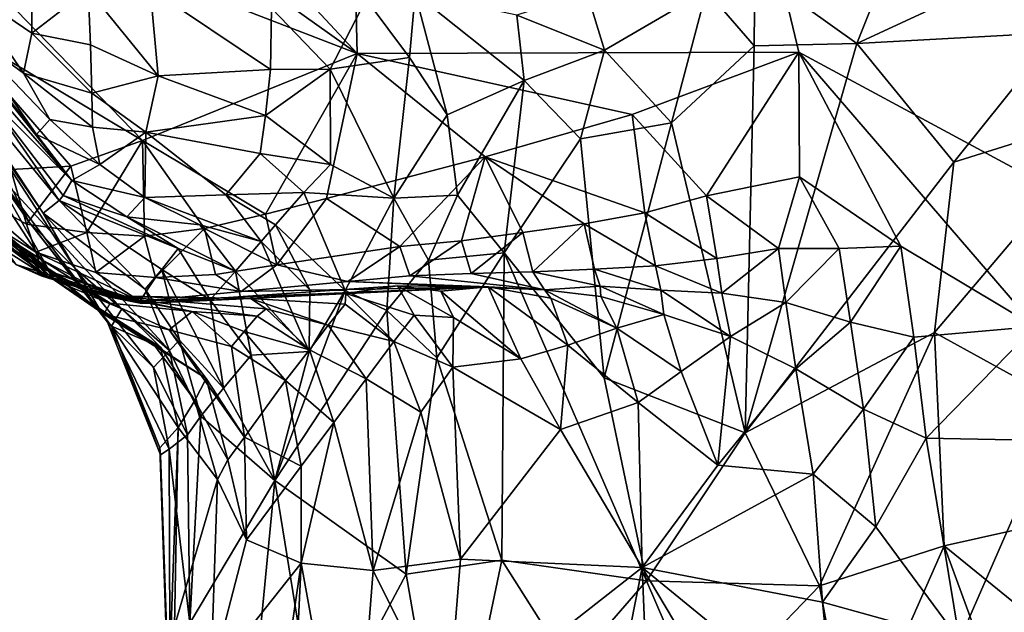
# Model space of a CAD drawing. Units: metres. Extents: x 22.74 to 28.21, y -0.53 to 2.06.
# Drawn here: x 26.99 to 27.31, y -0.3 to -0.11 of the extents above; entities that cross this region are included whole.
import ezdxf

# ---------------------------------------------------------------- set-up
doc = ezdxf.new("R2010")
doc.units = ezdxf.units.M

msp = doc.modelspace()

# ---------------------------------------------------------------- linework, layer by layer
at = {"layer": '1'}
for points in [[(27.08568, 0.53398, 9.25275), (27.10144, -0.12417, 9.26884), (26.82741, 0.17034, 9.26159)], [(27.24327, -0.12366, 9.26864), (27.10144, -0.12417, 9.26884), (27.08568, 0.53398, 9.25275)], [(27.24327, -0.12366, 9.26864), (27.08568, 0.53398, 9.25275), (27.46717, -0.24452, 9.27304)], [(27.46717, -0.24452, 9.27304), (27.08568, 0.53398, 9.25275), (27.51737, 0.12129, 9.26552)], [(26.88151, 0.0323, 9.26295), (26.82741, 0.17034, 9.26159), (27.10144, -0.12417, 9.26884)], [(27.10144, -0.12417, 9.26884), (26.94798, -0.06491, 9.26589), (26.88151, 0.0323, 9.26295)], [(26.94798, -0.06491, 9.26589), (27.10144, -0.12417, 9.26884), (27.03249, -0.15214, 9.2683)], [(26.97001, -0.11473, 9.2688), (26.94798, -0.06491, 9.26589), (27.03249, -0.15214, 9.2683)], [(26.94943, -0.08882, 10.00735), (26.93524, -0.07959, 9.9624), (27.00973, -0.16498, 9.99241)], [(26.93524, -0.07959, 9.9624), (26.98176, -0.13672, 9.93282), (27.00973, -0.16498, 9.99241)], [(26.94943, -0.08882, 10.00735), (27.00973, -0.16498, 9.99241), (26.97286, -0.1177, 10.0341)], [(27.21364, -0.10388, 10.22676), (27.22892, -0.12171, 10.24074), (27.22907, -0.09749, 10.23191)], [(27.22907, -0.09749, 10.23191), (27.22892, -0.12171, 10.24074), (27.26185, -0.1209, 10.25729)], [(27.22907, -0.09749, 10.23191), (27.26185, -0.1209, 10.25729), (27.27119, -0.09756, 10.25208)], [(27.27119, -0.09756, 10.25208), (27.26185, -0.1209, 10.25729), (27.31205, -0.09761, 10.27235)], [(27.26185, -0.1209, 10.25729), (27.32638, -0.11743, 10.28878), (27.31205, -0.09761, 10.27235)], [(26.99699, -0.11764, 10.11637), (26.99695, -0.10038, 10.12299), (26.97544, -0.10295, 10.08261)], [(26.99695, -0.10038, 10.12299), (26.99699, -0.11764, 10.11637), (27.01502, -0.10358, 10.13159)], [(26.97544, -0.10295, 10.08261), (26.97492, -0.11631, 10.05597), (26.9943, -0.13045, 10.09521)], [(26.99699, -0.11764, 10.11637), (26.97544, -0.10295, 10.08261), (26.9943, -0.13045, 10.09521)], [(27.01502, -0.10358, 10.13159), (26.99699, -0.11764, 10.11637), (27.01578, -0.12135, 10.12512)], [(27.0349, -0.10325, 10.1308), (27.01502, -0.10358, 10.13159), (27.03753, -0.13132, 10.11615)], [(27.01502, -0.10358, 10.13159), (27.01578, -0.12135, 10.12512), (27.03753, -0.13132, 10.11615)], [(27.0349, -0.10325, 10.1308), (27.03753, -0.13132, 10.11615), (27.07355, -0.12925, 10.10342)], [(27.0739, -0.10952, 10.10879), (27.0349, -0.10325, 10.1308), (27.07355, -0.12925, 10.10342)], [(27.1752, -0.10444, 10.19479), (27.18084, -0.12308, 10.20516), (27.21364, -0.10388, 10.22676)], [(27.21364, -0.10388, 10.22676), (27.18084, -0.12308, 10.20516), (27.20232, -0.14641, 10.22382)], [(27.21364, -0.10388, 10.22676), (27.20232, -0.14641, 10.22382), (27.22892, -0.12171, 10.24074)], [(27.0739, -0.10952, 10.10879), (27.09269, -0.12922, 10.10635), (27.10425, -0.10669, 10.11548)], [(27.10425, -0.10669, 10.11548), (27.09269, -0.12922, 10.10635), (27.11817, -0.12544, 10.13241)], [(27.10425, -0.10669, 10.11548), (27.11817, -0.12544, 10.13241), (27.12003, -0.10482, 10.12961)], [(27.12003, -0.10482, 10.12961), (27.11817, -0.12544, 10.13241), (27.13031, -0.14382, 10.15082)], [(27.12003, -0.10482, 10.12961), (27.13031, -0.14382, 10.15082), (27.15503, -0.13279, 10.18081)], [(27.15271, -0.11179, 10.17329), (27.12003, -0.10482, 10.12961), (27.15503, -0.13279, 10.18081)], [(27.15271, -0.11179, 10.17329), (27.18084, -0.12308, 10.20516), (27.1752, -0.10444, 10.19479)], [(26.94812, -0.11013, 9.7674), (26.97226, -0.14253, 9.70746), (26.99605, -0.17833, 9.75207)], [(26.97632, -0.14024, 9.81005), (26.94812, -0.11013, 9.7674), (26.99605, -0.17833, 9.75207)], [(27.0739, -0.10952, 10.10879), (27.07355, -0.12925, 10.10342), (27.09269, -0.12922, 10.10635)], [(27.15271, -0.11179, 10.17329), (27.15503, -0.13279, 10.18081), (27.18084, -0.12308, 10.20516)], [(26.99022, -0.1614, 9.27482), (26.97001, -0.11473, 9.2688), (27.00949, -0.16034, 9.27094)], [(26.97001, -0.11473, 9.2688), (27.03249, -0.15214, 9.2683), (27.00949, -0.16034, 9.27094)], [(26.97492, -0.11631, 10.05597), (26.97286, -0.1177, 10.0341), (26.99848, -0.15017, 10.03612)], [(26.9943, -0.13045, 10.09521), (26.97492, -0.11631, 10.05597), (27.0027, -0.14531, 10.07605)], [(26.97492, -0.11631, 10.05597), (26.99848, -0.15017, 10.03612), (27.0027, -0.14531, 10.07605)], [(26.97286, -0.1177, 10.0341), (27.00973, -0.16498, 9.99241), (26.99848, -0.15017, 10.03612)], [(26.99699, -0.11764, 10.11637), (26.9943, -0.13045, 10.09521), (27.01625, -0.13686, 10.11276)], [(27.01578, -0.12135, 10.12512), (26.99699, -0.11764, 10.11637), (27.01625, -0.13686, 10.11276)], [(27.32638, -0.11743, 10.28878), (27.26185, -0.1209, 10.25729), (27.29299, -0.15909, 10.27427)], [(27.32638, -0.11743, 10.28878), (27.29299, -0.15909, 10.27427), (27.34769, -0.14191, 10.29913)], [(26.97632, -0.14024, 9.81005), (27.00063, -0.17542, 9.85553), (26.9657, -0.12256, 9.8703)], [(26.98176, -0.13672, 9.93282), (26.9657, -0.12256, 9.8703), (27.00574, -0.17138, 9.91496)], [(26.9657, -0.12256, 9.8703), (27.00063, -0.17542, 9.85553), (27.00574, -0.17138, 9.91496)], [(27.01578, -0.12135, 10.12512), (27.01625, -0.13686, 10.11276), (27.03753, -0.13132, 10.11615)], [(27.18084, -0.12308, 10.20516), (27.15503, -0.13279, 10.18081), (27.1731, -0.15152, 10.19875)], [(27.18084, -0.12308, 10.20516), (27.1731, -0.15152, 10.19875), (27.20232, -0.14641, 10.22382)], [(27.22892, -0.12171, 10.24074), (27.20232, -0.14641, 10.22382), (27.22605, -0.246, 10.22879)], [(27.22892, -0.12171, 10.24074), (27.22605, -0.246, 10.22879), (27.26185, -0.1209, 10.25729)], [(27.26185, -0.1209, 10.25729), (27.22605, -0.246, 10.22879), (27.29299, -0.15909, 10.27427)], [(27.03249, -0.15214, 9.2683), (27.10144, -0.12417, 9.26884), (27.07195, -0.1758, 9.2714)], [(27.07195, -0.1758, 9.2714), (27.10144, -0.12417, 9.26884), (27.09161, -0.17068, 9.27161)], [(27.09161, -0.17068, 9.27161), (27.10144, -0.12417, 9.26884), (27.14255, -0.15729, 9.27083)], [(27.09269, -0.12922, 10.10635), (27.11318, -0.1706, 10.11227), (27.11817, -0.12544, 10.13241)], [(27.10144, -0.12417, 9.26884), (27.24327, -0.12366, 9.26864), (27.18975, -0.14369, 9.26704)], [(27.14255, -0.15729, 9.27083), (27.10144, -0.12417, 9.26884), (27.18975, -0.14369, 9.26704)], [(27.11817, -0.12544, 10.13241), (27.11318, -0.1706, 10.11227), (27.13031, -0.14382, 10.15082)], [(27.18975, -0.14369, 9.26704), (27.24327, -0.12366, 9.26864), (27.21362, -0.16989, 9.2736)], [(27.21362, -0.16989, 9.2736), (27.24327, -0.12366, 9.26864), (27.2435, -0.16372, 9.27076)], [(27.31915, -0.2119, 9.27137), (27.27603, -0.18601, 9.27277), (27.24327, -0.12366, 9.26864)], [(27.31915, -0.2119, 9.27137), (27.24327, -0.12366, 9.26864), (27.46717, -0.24452, 9.27304)], [(27.27603, -0.18601, 9.27277), (27.2435, -0.16372, 9.27076), (27.24327, -0.12366, 9.26864)], [(27.07355, -0.12925, 10.10342), (27.03753, -0.13132, 10.11615), (27.07193, -0.14411, 10.08556)], [(27.07355, -0.12925, 10.10342), (27.07193, -0.14411, 10.08556), (27.09269, -0.12922, 10.10635)], [(27.07193, -0.14411, 10.08556), (27.09287, -0.15976, 10.08372), (27.09269, -0.12922, 10.10635)], [(27.09269, -0.12922, 10.10635), (27.09287, -0.15976, 10.08372), (27.11318, -0.1706, 10.11227)], [(26.9943, -0.13045, 10.09521), (27.0027, -0.14531, 10.07605), (27.01641, -0.14777, 10.0902)], [(27.01625, -0.13686, 10.11276), (26.9943, -0.13045, 10.09521), (27.01641, -0.14777, 10.0902)], [(27.03753, -0.13132, 10.11615), (27.01625, -0.13686, 10.11276), (27.03353, -0.14937, 10.09406)], [(27.03753, -0.13132, 10.11615), (27.03353, -0.14937, 10.09406), (27.07193, -0.14411, 10.08556)], [(27.13031, -0.14382, 10.15082), (27.13363, -0.16962, 10.14722), (27.15503, -0.13279, 10.18081)], [(27.15503, -0.13279, 10.18081), (27.13363, -0.16962, 10.14722), (27.14867, -0.18819, 10.16301)], [(27.15503, -0.13279, 10.18081), (27.14867, -0.18819, 10.16301), (27.1731, -0.15152, 10.19875)], [(27.00973, -0.16498, 9.99241), (26.98176, -0.13672, 9.93282), (27.00696, -0.16973, 9.95562)], [(26.98176, -0.13672, 9.93282), (27.00574, -0.17138, 9.91496), (27.00696, -0.16973, 9.95562)], [(27.01625, -0.13686, 10.11276), (27.01641, -0.14777, 10.0902), (27.03353, -0.14937, 10.09406)], [(26.97632, -0.14024, 9.81005), (26.99605, -0.17833, 9.75207), (27.0109, -0.19321, 9.8145)], [(27.00063, -0.17542, 9.85553), (26.97632, -0.14024, 9.81005), (27.0109, -0.19321, 9.8145)], [(27.28681, -0.21379, 10.26733), (27.37618, -0.26303, 10.30558), (27.34769, -0.14191, 10.29913)], [(27.29299, -0.15909, 10.27427), (27.28681, -0.21379, 10.26733), (27.34769, -0.14191, 10.29913)], [(26.9836, -0.16031, 9.68857), (26.96976, -0.14397, 9.64592), (27.0042, -0.19698, 9.6302)], [(26.96976, -0.14397, 9.64592), (26.98899, -0.18262, 9.58792), (27.0042, -0.19698, 9.6302)], [(26.97226, -0.14253, 9.70746), (26.9836, -0.16031, 9.68857), (26.99605, -0.17833, 9.75207)], [(27.0027, -0.14531, 10.07605), (26.99848, -0.15017, 10.03612), (27.01878, -0.15985, 10.04513)], [(27.01641, -0.14777, 10.0902), (27.0027, -0.14531, 10.07605), (27.01878, -0.15985, 10.04513)], [(27.03353, -0.14937, 10.09406), (27.07024, -0.15632, 10.0664), (27.07193, -0.14411, 10.08556)], [(27.07193, -0.14411, 10.08556), (27.07024, -0.15632, 10.0664), (27.09287, -0.15976, 10.08372)], [(27.13031, -0.14382, 10.15082), (27.11318, -0.1706, 10.11227), (27.13363, -0.16962, 10.14722)], [(27.14255, -0.15729, 9.27083), (27.18975, -0.14369, 9.26704), (27.19383, -0.17538, 9.27265)], [(27.19383, -0.17538, 9.27265), (27.18975, -0.14369, 9.26704), (27.21362, -0.16989, 9.2736)], [(27.01641, -0.14777, 10.0902), (27.01878, -0.15985, 10.04513), (27.03353, -0.14937, 10.09406)], [(27.1731, -0.15152, 10.19875), (27.18068, -0.22839, 10.19074), (27.20232, -0.14641, 10.22382)], [(27.18068, -0.22839, 10.19074), (27.22605, -0.246, 10.22879), (27.20232, -0.14641, 10.22382)], [(26.99848, -0.15017, 10.03612), (27.00973, -0.16498, 9.99241), (27.01878, -0.15985, 10.04513)], [(27.01878, -0.15985, 10.04513), (27.03321, -0.17042, 10.01309), (27.03353, -0.14937, 10.09406)], [(27.03321, -0.17042, 10.01309), (27.05925, -0.16958, 10.03149), (27.03353, -0.14937, 10.09406)], [(27.03353, -0.14937, 10.09406), (27.05925, -0.16958, 10.03149), (27.07024, -0.15632, 10.0664)], [(27.14867, -0.18819, 10.16301), (27.18068, -0.22839, 10.19074), (27.1731, -0.15152, 10.19875)], [(27.01455, -0.18167, 9.2783), (27.00949, -0.16034, 9.27094), (27.03249, -0.15214, 9.2683)], [(27.01455, -0.18167, 9.2783), (27.03249, -0.15214, 9.2683), (27.03314, -0.18288, 9.27581)], [(27.03314, -0.18288, 9.27581), (27.03249, -0.15214, 9.2683), (27.05235, -0.18039, 9.27252)], [(27.05235, -0.18039, 9.27252), (27.03249, -0.15214, 9.2683), (27.07195, -0.1758, 9.2714)], [(27.07024, -0.15632, 10.0664), (27.05925, -0.16958, 10.03149), (27.08433, -0.16885, 10.05984)], [(27.07024, -0.15632, 10.0664), (27.08433, -0.16885, 10.05984), (27.09287, -0.15976, 10.08372)], [(27.09161, -0.17068, 9.27161), (27.14255, -0.15729, 9.27083), (27.11511, -0.1862, 9.27988)], [(27.11511, -0.1862, 9.27988), (27.14255, -0.15729, 9.27083), (27.13491, -0.18439, 9.2779)], [(27.13491, -0.18439, 9.2779), (27.14255, -0.15729, 9.27083), (27.15459, -0.18164, 9.27678)], [(27.15459, -0.18164, 9.27678), (27.14255, -0.15729, 9.27083), (27.17427, -0.17886, 9.27501)], [(27.17427, -0.17886, 9.27501), (27.14255, -0.15729, 9.27083), (27.19383, -0.17538, 9.27265)], [(26.9836, -0.16031, 9.68857), (27.0042, -0.19698, 9.6302), (27.02583, -0.20616, 9.6914)], [(26.9836, -0.16031, 9.68857), (27.02583, -0.20616, 9.6914), (27.02248, -0.2118, 9.73397)], [(26.9836, -0.16031, 9.68857), (27.02248, -0.2118, 9.73397), (26.99605, -0.17833, 9.75207)], [(26.99522, -0.17896, 9.28321), (26.99022, -0.1614, 9.27482), (27.00949, -0.16034, 9.27094)], [(26.99522, -0.17896, 9.28321), (27.00949, -0.16034, 9.27094), (27.01455, -0.18167, 9.2783)], [(27.00973, -0.16498, 9.99241), (27.03321, -0.17042, 10.01309), (27.01878, -0.15985, 10.04513)], [(27.09287, -0.15976, 10.08372), (27.08433, -0.16885, 10.05984), (27.11318, -0.1706, 10.11227)], [(27.22605, -0.246, 10.22879), (27.28681, -0.21379, 10.26733), (27.29299, -0.15909, 10.27427)], [(26.97427, -0.16735, 9.29452), (26.99022, -0.1614, 9.27482), (26.99522, -0.17896, 9.28321)], [(27.21362, -0.16989, 9.2736), (27.2435, -0.16372, 9.27076), (27.23672, -0.18681, 9.28088)], [(27.23672, -0.18681, 9.28088), (27.2435, -0.16372, 9.27076), (27.25617, -0.18676, 9.27578)], [(27.25617, -0.18676, 9.27578), (27.2435, -0.16372, 9.27076), (27.27603, -0.18601, 9.27277)], [(26.97362, -0.16562, 9.44193), (26.99178, -0.19196, 9.39203), (26.99997, -0.19563, 9.40271)], [(26.98639, -0.18314, 9.46427), (26.97362, -0.16562, 9.44193), (27.00097, -0.1954, 9.44409)], [(26.97362, -0.16562, 9.44193), (26.99997, -0.19563, 9.40271), (27.00097, -0.1954, 9.44409)], [(26.97632, -0.17421, 9.31375), (26.97427, -0.16735, 9.29452), (26.9982, -0.188, 9.29908)], [(26.97427, -0.16735, 9.29452), (26.99522, -0.17896, 9.28321), (26.9982, -0.188, 9.29908)], [(27.00973, -0.16498, 9.99241), (27.00696, -0.16973, 9.95562), (27.02749, -0.17665, 9.97399)], [(27.00973, -0.16498, 9.99241), (27.02749, -0.17665, 9.97399), (27.03321, -0.17042, 10.01309)], [(27.00696, -0.16973, 9.95562), (27.00574, -0.17138, 9.91496), (27.04396, -0.18679, 9.95215)], [(27.02749, -0.17665, 9.97399), (27.00696, -0.16973, 9.95562), (27.04396, -0.18679, 9.95215)], [(27.03321, -0.17042, 10.01309), (27.02749, -0.17665, 9.97399), (27.0509, -0.17919, 9.99101)], [(27.05925, -0.16958, 10.03149), (27.03321, -0.17042, 10.01309), (27.07059, -0.1846, 10.00982)], [(27.07059, -0.1846, 10.00982), (27.03321, -0.17042, 10.01309), (27.0509, -0.17919, 9.99101)], [(27.05925, -0.16958, 10.03149), (27.07524, -0.17921, 10.02885), (27.08433, -0.16885, 10.05984)], [(27.05925, -0.16958, 10.03149), (27.07059, -0.1846, 10.00982), (27.07524, -0.17921, 10.02885)], [(27.07557, -0.19208, 9.28268), (27.07195, -0.1758, 9.2714), (27.09161, -0.17068, 9.27161)], [(27.08433, -0.16885, 10.05984), (27.07524, -0.17921, 10.02885), (27.0976, -0.20028, 10.0564)], [(27.07557, -0.19208, 9.28268), (27.09161, -0.17068, 9.27161), (27.11511, -0.1862, 9.27988)], [(27.08433, -0.16885, 10.05984), (27.0976, -0.20028, 10.0564), (27.11318, -0.1706, 10.11227)], [(27.11318, -0.1706, 10.11227), (27.0976, -0.20028, 10.0564), (27.11096, -0.20668, 10.08819)], [(27.11318, -0.1706, 10.11227), (27.11096, -0.20668, 10.08819), (27.12433, -0.19055, 10.12361)], [(27.11318, -0.1706, 10.11227), (27.12433, -0.19055, 10.12361), (27.13363, -0.16962, 10.14722)], [(27.13363, -0.16962, 10.14722), (27.12433, -0.19055, 10.12361), (27.14867, -0.18819, 10.16301)], [(27.19383, -0.17538, 9.27265), (27.21362, -0.16989, 9.2736), (27.21689, -0.19007, 9.28231)], [(27.21689, -0.19007, 9.28231), (27.21362, -0.16989, 9.2736), (27.23672, -0.18681, 9.28088)], [(27.03329, -0.1999, 9.87404), (27.00574, -0.17138, 9.91496), (27.00063, -0.17542, 9.85553)], [(27.00574, -0.17138, 9.91496), (27.03871, -0.19355, 9.91318), (27.04396, -0.18679, 9.95215)], [(27.03329, -0.1999, 9.87404), (27.03871, -0.19355, 9.91318), (27.00574, -0.17138, 9.91496)], [(26.97806, -0.17811, 9.3359), (26.97632, -0.17421, 9.31375), (26.9999, -0.19324, 9.32015)], [(26.97632, -0.17421, 9.31375), (26.9982, -0.188, 9.29908), (26.9999, -0.19324, 9.32015)], [(27.04119, -0.21955, 9.85563), (27.00063, -0.17542, 9.85553), (27.0109, -0.19321, 9.8145)], [(27.00063, -0.17542, 9.85553), (27.04119, -0.21955, 9.85563), (27.03329, -0.1999, 9.87404)], [(27.02749, -0.17665, 9.97399), (27.04396, -0.18679, 9.95215), (27.06231, -0.19409, 9.97146)], [(27.0509, -0.17919, 9.99101), (27.02749, -0.17665, 9.97399), (27.06231, -0.19409, 9.97146)], [(27.05235, -0.18039, 9.27252), (27.07195, -0.1758, 9.2714), (27.07557, -0.19208, 9.28268)], [(27.17427, -0.17886, 9.27501), (27.19383, -0.17538, 9.27265), (27.19725, -0.19235, 9.28438)], [(27.19725, -0.19235, 9.28438), (27.19383, -0.17538, 9.27265), (27.21689, -0.19007, 9.28231)], [(26.98381, -0.18456, 9.36108), (26.97806, -0.17811, 9.3359), (27.00248, -0.19637, 9.3421)], [(26.97806, -0.17811, 9.3359), (26.9999, -0.19324, 9.32015), (27.00248, -0.19637, 9.3421)], [(26.9982, -0.188, 9.29908), (26.99522, -0.17896, 9.28321), (27.01455, -0.18167, 9.2783)], [(27.02248, -0.2118, 9.73397), (27.02127, -0.21048, 9.77442), (26.99605, -0.17833, 9.75207)], [(26.99605, -0.17833, 9.75207), (27.02127, -0.21048, 9.77442), (27.0109, -0.19321, 9.8145)], [(27.0509, -0.17919, 9.99101), (27.06231, -0.19409, 9.97146), (27.07059, -0.1846, 10.00982)], [(27.07524, -0.17921, 10.02885), (27.07059, -0.1846, 10.00982), (27.08624, -0.20004, 10.03021)], [(27.07524, -0.17921, 10.02885), (27.08624, -0.20004, 10.03021), (27.0976, -0.20028, 10.0564)], [(27.1578, -0.19427, 9.29059), (27.15459, -0.18164, 9.27678), (27.17427, -0.17886, 9.27501)], [(27.1578, -0.19427, 9.29059), (27.17427, -0.17886, 9.27501), (27.17762, -0.19346, 9.2878)], [(27.17762, -0.19346, 9.2878), (27.17427, -0.17886, 9.27501), (27.19725, -0.19235, 9.28438)], [(26.98788, -0.18583, 9.51067), (26.98639, -0.18314, 9.46427), (27.01204, -0.19952, 9.48954)], [(26.98639, -0.18314, 9.46427), (27.00097, -0.1954, 9.44409), (27.02197, -0.20205, 9.46163)], [(27.01204, -0.19952, 9.48954), (26.98639, -0.18314, 9.46427), (27.02197, -0.20205, 9.46163)], [(26.98821, -0.18286, 9.54679), (26.98788, -0.18583, 9.51067), (27.02204, -0.20438, 9.54575)], [(26.98899, -0.18262, 9.58792), (26.98821, -0.18286, 9.54679), (27.02008, -0.20794, 9.58755)], [(27.02008, -0.20794, 9.58755), (26.98821, -0.18286, 9.54679), (27.02204, -0.20438, 9.54575)], [(27.0042, -0.19698, 9.6302), (26.98899, -0.18262, 9.58792), (27.02008, -0.20794, 9.58755)], [(26.9982, -0.188, 9.29908), (27.01455, -0.18167, 9.2783), (27.01744, -0.19452, 9.29183)], [(27.01744, -0.19452, 9.29183), (27.01455, -0.18167, 9.2783), (27.03314, -0.18288, 9.27581)], [(27.01744, -0.19452, 9.29183), (27.03314, -0.18288, 9.27581), (27.03662, -0.19608, 9.28746)], [(27.03662, -0.19608, 9.28746), (27.03314, -0.18288, 9.27581), (27.05235, -0.18039, 9.27252)], [(27.03662, -0.19608, 9.28746), (27.05235, -0.18039, 9.27252), (27.05596, -0.19512, 9.28446)], [(27.05596, -0.19512, 9.28446), (27.05235, -0.18039, 9.27252), (27.07557, -0.19208, 9.28268)], [(27.13807, -0.19488, 9.29366), (27.13491, -0.18439, 9.2779), (27.15459, -0.18164, 9.27678)], [(27.13807, -0.19488, 9.29366), (27.15459, -0.18164, 9.27678), (27.1578, -0.19427, 9.29059)], [(26.98381, -0.18456, 9.36108), (27.00248, -0.19637, 9.3421), (26.99178, -0.19196, 9.39203)], [(26.98788, -0.18583, 9.51067), (27.01204, -0.19952, 9.48954), (27.02204, -0.20438, 9.54575)], [(27.06231, -0.19409, 9.97146), (27.08605, -0.21994, 10.01289), (27.07059, -0.1846, 10.00982)], [(27.07059, -0.1846, 10.00982), (27.08605, -0.21994, 10.01289), (27.08624, -0.20004, 10.03021)], [(27.09837, -0.19743, 9.29932), (27.07557, -0.19208, 9.28268), (27.11511, -0.1862, 9.27988)], [(27.09837, -0.19743, 9.29932), (27.11511, -0.1862, 9.27988), (27.11831, -0.19559, 9.29667)], [(27.11831, -0.19559, 9.29667), (27.11511, -0.1862, 9.27988), (27.13491, -0.18439, 9.2779)], [(27.11831, -0.19559, 9.29667), (27.13491, -0.18439, 9.2779), (27.13807, -0.19488, 9.29366)], [(27.25989, -0.21048, 9.28415), (27.25617, -0.18676, 9.27578), (27.27603, -0.18601, 9.27277)], [(27.28014, -0.21533, 9.27869), (27.25989, -0.21048, 9.28415), (27.27603, -0.18601, 9.27277)], [(27.31915, -0.2119, 9.27137), (27.28014, -0.21533, 9.27869), (27.27603, -0.18601, 9.27277)], [(26.9999, -0.19324, 9.32015), (26.9982, -0.188, 9.29908), (27.03165, -0.20376, 9.32215)], [(26.9982, -0.188, 9.29908), (27.01744, -0.19452, 9.29183), (27.03165, -0.20376, 9.32215)], [(27.04396, -0.18679, 9.95215), (27.03871, -0.19355, 9.91318), (27.05424, -0.20329, 9.93309)], [(27.04396, -0.18679, 9.95215), (27.05424, -0.20329, 9.93309), (27.06231, -0.19409, 9.97146)], [(27.12433, -0.19055, 10.12361), (27.12701, -0.22194, 10.12305), (27.14867, -0.18819, 10.16301)], [(27.12701, -0.22194, 10.12305), (27.14791, -0.28692, 10.13968), (27.14867, -0.18819, 10.16301)], [(27.14867, -0.18819, 10.16301), (27.14791, -0.28692, 10.13968), (27.19437, -0.29362, 10.19513)], [(27.18068, -0.22839, 10.19074), (27.14867, -0.18819, 10.16301), (27.19437, -0.29362, 10.19513)], [(27.21851, -0.20119, 9.2949), (27.21689, -0.19007, 9.28231), (27.23672, -0.18681, 9.28088)], [(27.21851, -0.20119, 9.2949), (27.23672, -0.18681, 9.28088), (27.23906, -0.20411, 9.29019)], [(27.23906, -0.20411, 9.29019), (27.23672, -0.18681, 9.28088), (27.25617, -0.18676, 9.27578)], [(27.25989, -0.21048, 9.28415), (27.23906, -0.20411, 9.29019), (27.25617, -0.18676, 9.27578)], [(26.99178, -0.19196, 9.39203), (27.00248, -0.19637, 9.3421), (27.03228, -0.20446, 9.34427)], [(26.99178, -0.19196, 9.39203), (27.03228, -0.20446, 9.34427), (26.99997, -0.19563, 9.40271)], [(27.05596, -0.19512, 9.28446), (27.07557, -0.19208, 9.28268), (27.06415, -0.20067, 9.30349)], [(27.06415, -0.20067, 9.30349), (27.07557, -0.19208, 9.28268), (27.09837, -0.19743, 9.29932)], [(27.11096, -0.20668, 10.08819), (27.12701, -0.22194, 10.12305), (27.12433, -0.19055, 10.12361)], [(27.17762, -0.19346, 9.2878), (27.19725, -0.19235, 9.28438), (27.19888, -0.2002, 9.3)], [(27.19725, -0.19235, 9.28438), (27.21689, -0.19007, 9.28231), (27.21851, -0.20119, 9.2949)], [(27.19888, -0.2002, 9.3), (27.19725, -0.19235, 9.28438), (27.21851, -0.20119, 9.2949)], [(27.00248, -0.19637, 9.3421), (26.9999, -0.19324, 9.32015), (27.03228, -0.20446, 9.34427)], [(26.9999, -0.19324, 9.32015), (27.03165, -0.20376, 9.32215), (27.03228, -0.20446, 9.34427)], [(27.00097, -0.1954, 9.44409), (26.99997, -0.19563, 9.40271), (27.02105, -0.20219, 9.4209)], [(26.99997, -0.19563, 9.40271), (27.03228, -0.20446, 9.34427), (27.02105, -0.20219, 9.4209)], [(27.00097, -0.1954, 9.44409), (27.02105, -0.20219, 9.4209), (27.02197, -0.20205, 9.46163)], [(27.02127, -0.21048, 9.77442), (27.03603, -0.22505, 9.81621), (27.0109, -0.19321, 9.8145)], [(27.03603, -0.22505, 9.81621), (27.04119, -0.21955, 9.85563), (27.0109, -0.19321, 9.8145)], [(27.01744, -0.19452, 9.29183), (27.03662, -0.19608, 9.28746), (27.03165, -0.20376, 9.32215)], [(27.03329, -0.1999, 9.87404), (27.04434, -0.21627, 9.87516), (27.03871, -0.19355, 9.91318)], [(27.03662, -0.19608, 9.28746), (27.05596, -0.19512, 9.28446), (27.06415, -0.20067, 9.30349)], [(27.04434, -0.21627, 9.87516), (27.05847, -0.23173, 9.91722), (27.03871, -0.19355, 9.91318)], [(27.03871, -0.19355, 9.91318), (27.05847, -0.23173, 9.91722), (27.05424, -0.20329, 9.93309)], [(27.05424, -0.20329, 9.93309), (27.06733, -0.22112, 9.95499), (27.06231, -0.19409, 9.97146)], [(27.06733, -0.22112, 9.95499), (27.08605, -0.21994, 10.01289), (27.06231, -0.19409, 9.97146)], [(27.09837, -0.19743, 9.29932), (27.11831, -0.19559, 9.29667), (27.16152, -0.20014, 9.32584)], [(27.11831, -0.19559, 9.29667), (27.13807, -0.19488, 9.29366), (27.16152, -0.20014, 9.32584)], [(27.13807, -0.19488, 9.29366), (27.1578, -0.19427, 9.29059), (27.16152, -0.20014, 9.32584)], [(27.1578, -0.19427, 9.29059), (27.17762, -0.19346, 9.2878), (27.17947, -0.19891, 9.30563)], [(27.16152, -0.20014, 9.32584), (27.1578, -0.19427, 9.29059), (27.17947, -0.19891, 9.30563)], [(27.17947, -0.19891, 9.30563), (27.17762, -0.19346, 9.2878), (27.19888, -0.2002, 9.3)], [(27.03612, -0.21767, 9.60477), (27.03826, -0.2185, 9.64851), (27.0042, -0.19698, 9.6302)], [(27.0042, -0.19698, 9.6302), (27.03826, -0.2185, 9.64851), (27.02583, -0.20616, 9.6914)], [(27.03612, -0.21767, 9.60477), (27.0042, -0.19698, 9.6302), (27.02008, -0.20794, 9.58755)], [(27.03165, -0.20376, 9.32215), (27.03662, -0.19608, 9.28746), (27.06415, -0.20067, 9.30349)], [(27.03165, -0.20376, 9.32215), (27.06415, -0.20067, 9.30349), (27.14344, -0.1991, 9.36185)], [(27.03228, -0.20446, 9.34427), (27.03165, -0.20376, 9.32215), (27.14344, -0.1991, 9.36185)], [(27.03228, -0.20446, 9.34427), (27.14344, -0.1991, 9.36185), (27.11432, -0.19875, 9.38354)], [(27.09781, -0.20127, 9.42191), (27.03228, -0.20446, 9.34427), (27.11432, -0.19875, 9.38354)], [(27.06415, -0.20067, 9.30349), (27.09837, -0.19743, 9.29932), (27.14344, -0.1991, 9.36185)], [(27.09781, -0.20127, 9.42191), (27.11432, -0.19875, 9.38354), (27.11969, -0.20819, 9.42388)], [(27.14344, -0.1991, 9.36185), (27.09837, -0.19743, 9.29932), (27.16152, -0.20014, 9.32584)], [(27.11432, -0.19875, 9.38354), (27.14344, -0.1991, 9.36185), (27.12828, -0.20052, 9.38793)], [(27.11432, -0.19875, 9.38354), (27.13237, -0.20898, 9.4059), (27.11969, -0.20819, 9.42388)], [(27.13237, -0.20898, 9.4059), (27.11432, -0.19875, 9.38354), (27.12828, -0.20052, 9.38793)], [(27.14344, -0.1991, 9.36185), (27.154, -0.22224, 9.39359), (27.12828, -0.20052, 9.38793)], [(27.16908, -0.2179, 9.36858), (27.14344, -0.1991, 9.36185), (27.16358, -0.20281, 9.35451)], [(27.14344, -0.1991, 9.36185), (27.16908, -0.2179, 9.36858), (27.154, -0.22224, 9.39359)], [(27.14344, -0.1991, 9.36185), (27.16152, -0.20014, 9.32584), (27.16358, -0.20281, 9.35451)], [(27.16152, -0.20014, 9.32584), (27.17947, -0.19891, 9.30563), (27.17965, -0.2022, 9.32485)], [(27.17965, -0.2022, 9.32485), (27.17947, -0.19891, 9.30563), (27.19992, -0.20798, 9.31653)], [(27.17947, -0.19891, 9.30563), (27.19888, -0.2002, 9.3), (27.19992, -0.20798, 9.31653)], [(27.01204, -0.19952, 9.48954), (27.04842, -0.20708, 9.50684), (27.02204, -0.20438, 9.54575)], [(27.04842, -0.20708, 9.50684), (27.01204, -0.19952, 9.48954), (27.02197, -0.20205, 9.46163)], [(27.02197, -0.20205, 9.46163), (27.02105, -0.20219, 9.4209), (27.06711, -0.20292, 9.45551)], [(27.02105, -0.20219, 9.4209), (27.03228, -0.20446, 9.34427), (27.06711, -0.20292, 9.45551)], [(27.04842, -0.20708, 9.50684), (27.02197, -0.20205, 9.46163), (27.0693, -0.2086, 9.49415)], [(27.02197, -0.20205, 9.46163), (27.06711, -0.20292, 9.45551), (27.07222, -0.20615, 9.47255)], [(27.0693, -0.2086, 9.49415), (27.02197, -0.20205, 9.46163), (27.07222, -0.20615, 9.47255)], [(27.06711, -0.20292, 9.45551), (27.03228, -0.20446, 9.34427), (27.09781, -0.20127, 9.42191)], [(27.04119, -0.21955, 9.85563), (27.04434, -0.21627, 9.87516), (27.03329, -0.1999, 9.87404)], [(27.09759, -0.2047, 9.44786), (27.06711, -0.20292, 9.45551), (27.09781, -0.20127, 9.42191)], [(27.08605, -0.21994, 10.01289), (27.07499, -0.26137, 9.97454), (27.0976, -0.20028, 10.0564)], [(27.0976, -0.20028, 10.0564), (27.07499, -0.26137, 9.97454), (27.11096, -0.20668, 10.08819)], [(27.08605, -0.21994, 10.01289), (27.0976, -0.20028, 10.0564), (27.08624, -0.20004, 10.03021)], [(27.1132, -0.21666, 9.44833), (27.09759, -0.2047, 9.44786), (27.09781, -0.20127, 9.42191)], [(27.1132, -0.21666, 9.44833), (27.09781, -0.20127, 9.42191), (27.11969, -0.20819, 9.42388)], [(27.154, -0.22224, 9.39359), (27.13237, -0.20898, 9.4059), (27.12828, -0.20052, 9.38793)], [(27.16152, -0.20014, 9.32584), (27.18481, -0.21246, 9.3442), (27.16358, -0.20281, 9.35451)], [(27.18481, -0.21246, 9.3442), (27.16152, -0.20014, 9.32584), (27.17965, -0.2022, 9.32485)], [(27.18481, -0.21246, 9.3442), (27.17965, -0.2022, 9.32485), (27.19992, -0.20798, 9.31653)], [(27.19888, -0.2002, 9.3), (27.22127, -0.21504, 9.30949), (27.19992, -0.20798, 9.31653)], [(27.22127, -0.21504, 9.30949), (27.19888, -0.2002, 9.3), (27.21851, -0.20119, 9.2949)], [(27.22127, -0.21504, 9.30949), (27.21851, -0.20119, 9.2949), (27.23906, -0.20411, 9.29019)], [(27.04099, -0.21299, 9.5628), (27.02008, -0.20794, 9.58755), (27.02204, -0.20438, 9.54575)], [(27.04842, -0.20708, 9.50684), (27.04099, -0.21299, 9.5628), (27.02204, -0.20438, 9.54575)], [(27.05847, -0.23173, 9.91722), (27.06733, -0.22112, 9.95499), (27.05424, -0.20329, 9.93309)], [(27.09212, -0.21142, 9.47074), (27.07222, -0.20615, 9.47255), (27.06711, -0.20292, 9.45551)], [(27.09212, -0.21142, 9.47074), (27.06711, -0.20292, 9.45551), (27.09759, -0.2047, 9.44786)], [(27.1132, -0.21666, 9.44833), (27.09212, -0.21142, 9.47074), (27.09759, -0.2047, 9.44786)], [(27.18481, -0.21246, 9.3442), (27.16908, -0.2179, 9.36858), (27.16358, -0.20281, 9.35451)], [(27.24231, -0.22544, 9.29985), (27.22127, -0.21504, 9.30949), (27.23906, -0.20411, 9.29019)], [(27.25989, -0.21048, 9.28415), (27.24231, -0.22544, 9.29985), (27.23906, -0.20411, 9.29019)], [(27.0529, -0.22863, 9.5839), (27.03612, -0.21767, 9.60477), (27.02008, -0.20794, 9.58755)], [(27.04099, -0.21299, 9.5628), (27.0529, -0.22863, 9.5839), (27.02008, -0.20794, 9.58755)], [(27.03826, -0.2185, 9.64851), (27.02248, -0.2118, 9.73397), (27.02583, -0.20616, 9.6914)], [(27.06104, -0.21835, 9.53878), (27.04099, -0.21299, 9.5628), (27.04842, -0.20708, 9.50684)], [(27.06512, -0.21344, 9.51606), (27.06104, -0.21835, 9.53878), (27.04842, -0.20708, 9.50684)], [(27.06512, -0.21344, 9.51606), (27.04842, -0.20708, 9.50684), (27.0693, -0.2086, 9.49415)], [(27.08607, -0.21933, 9.49471), (27.06512, -0.21344, 9.51606), (27.0693, -0.2086, 9.49415)], [(27.08607, -0.21933, 9.49471), (27.0693, -0.2086, 9.49415), (27.07222, -0.20615, 9.47255)], [(27.09212, -0.21142, 9.47074), (27.08607, -0.21933, 9.49471), (27.07222, -0.20615, 9.47255)], [(27.11096, -0.20668, 10.08819), (27.07499, -0.26137, 9.97454), (27.11716, -0.29147, 10.08428)], [(27.11096, -0.20668, 10.08819), (27.11716, -0.29147, 10.08428), (27.12701, -0.22194, 10.12305)], [(27.13214, -0.22498, 9.42657), (27.1132, -0.21666, 9.44833), (27.11969, -0.20819, 9.42388)], [(27.13237, -0.20898, 9.4059), (27.13214, -0.22498, 9.42657), (27.11969, -0.20819, 9.42388)], [(27.20547, -0.22633, 9.33111), (27.18481, -0.21246, 9.3442), (27.19992, -0.20798, 9.31653)], [(27.22127, -0.21504, 9.30949), (27.20547, -0.22633, 9.33111), (27.19992, -0.20798, 9.31653)], [(27.02127, -0.21048, 9.77442), (27.02248, -0.2118, 9.73397), (27.0383, -0.25309, 9.75931)], [(27.03603, -0.22505, 9.81621), (27.02127, -0.21048, 9.77442), (27.04108, -0.25132, 9.80001)], [(27.02127, -0.21048, 9.77442), (27.0383, -0.25309, 9.75931), (27.04108, -0.25132, 9.80001)], [(27.02248, -0.2118, 9.73397), (27.03826, -0.2185, 9.64851), (27.04393, -0.24438, 9.67368)], [(27.02248, -0.2118, 9.73397), (27.04393, -0.24438, 9.67368), (27.03803, -0.25088, 9.71698)], [(27.0383, -0.25309, 9.75931), (27.02248, -0.2118, 9.73397), (27.03803, -0.25088, 9.71698)], [(27.08607, -0.21933, 9.49471), (27.09212, -0.21142, 9.47074), (27.10434, -0.22867, 9.47385)], [(27.10434, -0.22867, 9.47385), (27.09212, -0.21142, 9.47074), (27.1132, -0.21666, 9.44833)], [(27.13214, -0.22498, 9.42657), (27.13237, -0.20898, 9.4059), (27.154, -0.22224, 9.39359)], [(27.24231, -0.22544, 9.29985), (27.25989, -0.21048, 9.28415), (27.26399, -0.23841, 9.29064)], [(27.26399, -0.23841, 9.29064), (27.25989, -0.21048, 9.28415), (27.28014, -0.21533, 9.27869)], [(27.04099, -0.21299, 9.5628), (27.06104, -0.21835, 9.53878), (27.06521, -0.24747, 9.56594)], [(27.0529, -0.22863, 9.5839), (27.04099, -0.21299, 9.5628), (27.06521, -0.24747, 9.56594)], [(27.06104, -0.21835, 9.53878), (27.06512, -0.21344, 9.51606), (27.07845, -0.22918, 9.51852)], [(27.07845, -0.22918, 9.51852), (27.06512, -0.21344, 9.51606), (27.08607, -0.21933, 9.49471)], [(27.16908, -0.2179, 9.36858), (27.18481, -0.21246, 9.3442), (27.19168, -0.23626, 9.35423)], [(27.19168, -0.23626, 9.35423), (27.18481, -0.21246, 9.3442), (27.20547, -0.22633, 9.33111)], [(27.22605, -0.246, 10.22879), (27.24993, -0.29522, 10.24211), (27.28681, -0.21379, 10.26733)], [(27.28681, -0.21379, 10.26733), (27.24993, -0.29522, 10.24211), (27.2899, -0.28234, 10.26665)], [(27.28419, -0.2478, 9.28176), (27.28014, -0.21533, 9.27869), (27.31915, -0.2119, 9.27137)], [(27.28419, -0.2478, 9.28176), (27.31915, -0.2119, 9.27137), (27.32294, -0.24849, 9.27254)], [(27.28681, -0.21379, 10.26733), (27.2899, -0.28234, 10.26665), (27.37618, -0.26303, 10.30558)], [(27.03826, -0.2185, 9.64851), (27.03612, -0.21767, 9.60477), (27.04923, -0.23566, 9.6289)], [(27.04923, -0.23566, 9.6289), (27.03612, -0.21767, 9.60477), (27.0529, -0.22863, 9.5839)], [(27.04434, -0.21627, 9.87516), (27.04119, -0.21955, 9.85563), (27.05123, -0.24074, 9.87889)], [(27.04434, -0.21627, 9.87516), (27.05123, -0.24074, 9.87889), (27.05847, -0.23173, 9.91722)], [(27.10434, -0.22867, 9.47385), (27.1132, -0.21666, 9.44833), (27.12188, -0.23935, 9.45347)], [(27.12188, -0.23935, 9.45347), (27.1132, -0.21666, 9.44833), (27.13214, -0.22498, 9.42657)], [(27.16908, -0.2179, 9.36858), (27.16669, -0.24496, 9.38862), (27.154, -0.22224, 9.39359)], [(27.16669, -0.24496, 9.38862), (27.16908, -0.2179, 9.36858), (27.19168, -0.23626, 9.35423)], [(27.20547, -0.22633, 9.33111), (27.22127, -0.21504, 9.30949), (27.21722, -0.25642, 9.33305)], [(27.21722, -0.25642, 9.33305), (27.22127, -0.21504, 9.30949), (27.24231, -0.22544, 9.29985)], [(27.26399, -0.23841, 9.29064), (27.28014, -0.21533, 9.27869), (27.28419, -0.2478, 9.28176)], [(27.04119, -0.21955, 9.85563), (27.03603, -0.22505, 9.81621), (27.04697, -0.24674, 9.83956)], [(27.04393, -0.24438, 9.67368), (27.03826, -0.2185, 9.64851), (27.04923, -0.23566, 9.6289)], [(27.04119, -0.21955, 9.85563), (27.04697, -0.24674, 9.83956), (27.05123, -0.24074, 9.87889)], [(27.05847, -0.23173, 9.91722), (27.07499, -0.26137, 9.97454), (27.06733, -0.22112, 9.95499)], [(27.06104, -0.21835, 9.53878), (27.07845, -0.22918, 9.51852), (27.06521, -0.24747, 9.56594)], [(27.08605, -0.21994, 10.01289), (27.06733, -0.22112, 9.95499), (27.07499, -0.26137, 9.97454)], [(27.07845, -0.22918, 9.51852), (27.08607, -0.21933, 9.49471), (27.09389, -0.24276, 9.49963)], [(27.09389, -0.24276, 9.49963), (27.08607, -0.21933, 9.49471), (27.10434, -0.22867, 9.47385)], [(27.12701, -0.22194, 10.12305), (27.11716, -0.29147, 10.08428), (27.14791, -0.28692, 10.13968)], [(27.13214, -0.22498, 9.42657), (27.154, -0.22224, 9.39359), (27.16669, -0.24496, 9.38862)], [(27.03603, -0.22505, 9.81621), (27.04108, -0.25132, 9.80001), (27.04697, -0.24674, 9.83956)], [(27.12188, -0.23935, 9.45347), (27.13214, -0.22498, 9.42657), (27.13463, -0.28665, 9.43844)], [(27.13463, -0.28665, 9.43844), (27.13214, -0.22498, 9.42657), (27.16669, -0.24496, 9.38862)], [(27.19168, -0.23626, 9.35423), (27.20547, -0.22633, 9.33111), (27.21722, -0.25642, 9.33305)], [(27.21722, -0.25642, 9.33305), (27.24231, -0.22544, 9.29985), (27.24784, -0.25931, 9.30448)], [(27.24784, -0.25931, 9.30448), (27.24231, -0.22544, 9.29985), (27.26399, -0.23841, 9.29064)], [(27.04923, -0.23566, 9.6289), (27.0529, -0.22863, 9.5839), (27.05992, -0.25477, 9.59021)], [(27.05992, -0.25477, 9.59021), (27.0529, -0.22863, 9.5839), (27.06521, -0.24747, 9.56594)], [(27.07845, -0.22918, 9.51852), (27.08346, -0.25679, 9.52511), (27.06521, -0.24747, 9.56594)], [(27.08346, -0.25679, 9.52511), (27.07845, -0.22918, 9.51852), (27.09389, -0.24276, 9.49963)], [(27.09389, -0.24276, 9.49963), (27.10434, -0.22867, 9.47385), (27.10657, -0.29026, 9.48543)], [(27.10657, -0.29026, 9.48543), (27.10434, -0.22867, 9.47385), (27.12188, -0.23935, 9.45347)], [(27.18068, -0.22839, 10.19074), (27.19437, -0.29362, 10.19513), (27.22605, -0.246, 10.22879)], [(27.05847, -0.23173, 9.91722), (27.05123, -0.24074, 9.87889), (27.07499, -0.26137, 9.97454)], [(27.04393, -0.24438, 9.67368), (27.04923, -0.23566, 9.6289), (27.05653, -0.26101, 9.6135)], [(27.05653, -0.26101, 9.6135), (27.04923, -0.23566, 9.6289), (27.05992, -0.25477, 9.59021)], [(27.19291, -0.28931, 9.35883), (27.16669, -0.24496, 9.38862), (27.19168, -0.23626, 9.35423)], [(27.19291, -0.28931, 9.35883), (27.19168, -0.23626, 9.35423), (27.21722, -0.25642, 9.33305)], [(27.10657, -0.29026, 9.48543), (27.12188, -0.23935, 9.45347), (27.13463, -0.28665, 9.43844)], [(27.24784, -0.25931, 9.30448), (27.26399, -0.23841, 9.29064), (27.26799, -0.27622, 9.28984)], [(27.26799, -0.27622, 9.28984), (27.26399, -0.23841, 9.29064), (27.28419, -0.2478, 9.28176)], [(27.04697, -0.24674, 9.83956), (27.04773, -0.30717, 9.85149), (27.05123, -0.24074, 9.87889)], [(27.05123, -0.24074, 9.87889), (27.04773, -0.30717, 9.85149), (27.07499, -0.26137, 9.97454)], [(27.08346, -0.25679, 9.52511), (27.09389, -0.24276, 9.49963), (27.08342, -0.28793, 9.53082)], [(27.08342, -0.28793, 9.53082), (27.09389, -0.24276, 9.49963), (27.10657, -0.29026, 9.48543)], [(27.04393, -0.24438, 9.67368), (27.04083, -0.33186, 9.69826), (27.03803, -0.25088, 9.71698)], [(27.04278, -0.30814, 9.66575), (27.04083, -0.33186, 9.69826), (27.04393, -0.24438, 9.67368)], [(27.04278, -0.30814, 9.66575), (27.04393, -0.24438, 9.67368), (27.05653, -0.26101, 9.6135)], [(27.19291, -0.28931, 9.35883), (27.13463, -0.28665, 9.43844), (27.16669, -0.24496, 9.38862)], [(27.22605, -0.246, 10.22879), (27.19437, -0.29362, 10.19513), (27.24993, -0.29522, 10.24211)], [(27.04697, -0.24674, 9.83956), (27.04108, -0.25132, 9.80001), (27.04773, -0.30717, 9.85149)], [(27.0659, -0.28044, 9.57448), (27.05992, -0.25477, 9.59021), (27.06521, -0.24747, 9.56594)], [(27.08346, -0.25679, 9.52511), (27.0659, -0.28044, 9.57448), (27.06521, -0.24747, 9.56594)], [(27.26799, -0.27622, 9.28984), (27.28419, -0.2478, 9.28176), (27.29487, -0.31267, 9.27689)], [(27.29487, -0.31267, 9.27689), (27.28419, -0.2478, 9.28176), (27.32294, -0.24849, 9.27254)], [(27.3604, -0.36513, 9.27501), (27.29487, -0.31267, 9.27689), (27.32294, -0.24849, 9.27254)], [(27.04083, -0.33186, 9.69826), (27.04141, -0.34167, 9.74907), (27.03803, -0.25088, 9.71698)], [(27.04141, -0.34167, 9.74907), (27.0383, -0.25309, 9.75931), (27.03803, -0.25088, 9.71698)], [(27.04108, -0.25132, 9.80001), (27.0383, -0.25309, 9.75931), (27.04141, -0.34167, 9.74907)], [(27.04108, -0.25132, 9.80001), (27.04141, -0.34167, 9.74907), (27.04773, -0.30717, 9.85149)], [(27.05653, -0.26101, 9.6135), (27.05992, -0.25477, 9.59021), (27.0659, -0.28044, 9.57448)], [(27.0659, -0.28044, 9.57448), (27.08346, -0.25679, 9.52511), (27.08342, -0.28793, 9.53082)], [(27.19291, -0.28931, 9.35883), (27.21722, -0.25642, 9.33305), (27.24784, -0.25931, 9.30448)], [(27.04278, -0.30814, 9.66575), (27.05653, -0.26101, 9.6135), (27.05447, -0.32459, 9.60484)], [(27.07499, -0.26137, 9.97454), (27.04773, -0.30717, 9.85149), (27.06437, -0.37155, 9.91007)], [(27.05447, -0.32459, 9.60484), (27.05653, -0.26101, 9.6135), (27.0659, -0.28044, 9.57448)], [(27.07499, -0.26137, 9.97454), (27.06437, -0.37155, 9.91007), (27.08858, -0.3452, 10.00899)], [(27.07499, -0.26137, 9.97454), (27.08858, -0.3452, 10.00899), (27.11716, -0.29147, 10.08428)], [(27.19291, -0.28931, 9.35883), (27.24784, -0.25931, 9.30448), (27.25084, -0.30048, 9.29971)], [(27.25084, -0.30048, 9.29971), (27.24784, -0.25931, 9.30448), (27.26799, -0.27622, 9.28984)], [(27.2899, -0.28234, 10.26665), (27.35912, -0.33861, 10.3017), (27.37618, -0.26303, 10.30558)], [(27.25084, -0.30048, 9.29971), (27.26799, -0.27622, 9.28984), (27.29487, -0.31267, 9.27689)], [(27.05447, -0.32459, 9.60484), (27.0659, -0.28044, 9.57448), (27.08342, -0.28793, 9.53082)], [(27.24993, -0.29522, 10.24211), (27.26, -0.35016, 10.24894), (27.2899, -0.28234, 10.26665)], [(27.2899, -0.28234, 10.26665), (27.26, -0.35016, 10.24894), (27.31381, -0.34755, 10.28083)], [(27.2899, -0.28234, 10.26665), (27.31381, -0.34755, 10.28083), (27.35912, -0.33861, 10.3017)], [(27.13043, -0.3384, 9.44863), (27.10657, -0.29026, 9.48543), (27.13463, -0.28665, 9.43844)], [(27.11716, -0.29147, 10.08428), (27.13061, -0.36935, 10.09795), (27.14791, -0.28692, 10.13968)], [(27.13463, -0.28665, 9.43844), (27.19291, -0.28931, 9.35883), (27.13043, -0.3384, 9.44863)], [(27.14791, -0.28692, 10.13968), (27.13061, -0.36935, 10.09795), (27.16993, -0.32175, 10.16453)], [(27.14791, -0.28692, 10.13968), (27.16993, -0.32175, 10.16453), (27.19437, -0.29362, 10.19513)], [(27.06863, -0.38943, 9.57772), (27.05447, -0.32459, 9.60484), (27.08342, -0.28793, 9.53082)], [(27.06863, -0.38943, 9.57772), (27.08342, -0.28793, 9.53082), (27.0795, -0.37064, 9.5466)], [(27.08342, -0.28793, 9.53082), (27.09973, -0.37761, 9.50873), (27.0795, -0.37064, 9.5466)], [(27.09973, -0.37761, 9.50873), (27.08342, -0.28793, 9.53082), (27.10657, -0.29026, 9.48543)], [(27.09973, -0.37761, 9.50873), (27.10657, -0.29026, 9.48543), (27.13043, -0.3384, 9.44863)], [(27.19291, -0.28931, 9.35883), (27.17166, -0.39713, 9.39786), (27.13043, -0.3384, 9.44863)], [(27.19291, -0.28931, 9.35883), (27.19716, -0.3889, 9.36251), (27.17166, -0.39713, 9.39786)], [(27.23615, -0.36207, 9.31458), (27.19716, -0.3889, 9.36251), (27.19291, -0.28931, 9.35883)], [(27.23615, -0.36207, 9.31458), (27.19291, -0.28931, 9.35883), (27.25476, -0.33995, 9.29758)], [(27.19291, -0.28931, 9.35883), (27.25084, -0.30048, 9.29971), (27.25476, -0.33995, 9.29758)], [(27.11716, -0.29147, 10.08428), (27.08858, -0.3452, 10.00899), (27.13061, -0.36935, 10.09795)], [(27.19437, -0.29362, 10.19513), (27.16993, -0.32175, 10.16453), (27.21194, -0.3346, 10.21107)], [(27.19437, -0.29362, 10.19513), (27.21194, -0.3346, 10.21107), (27.24993, -0.29522, 10.24211)], [(27.21194, -0.3346, 10.21107), (27.26, -0.35016, 10.24894), (27.24993, -0.29522, 10.24211)], [(27.25476, -0.33995, 9.29758), (27.25084, -0.30048, 9.29971), (27.29487, -0.31267, 9.27689)]]:
    msp.add_3dface(points, dxfattribs=at)

doc.saveas('drawing.dxf')
